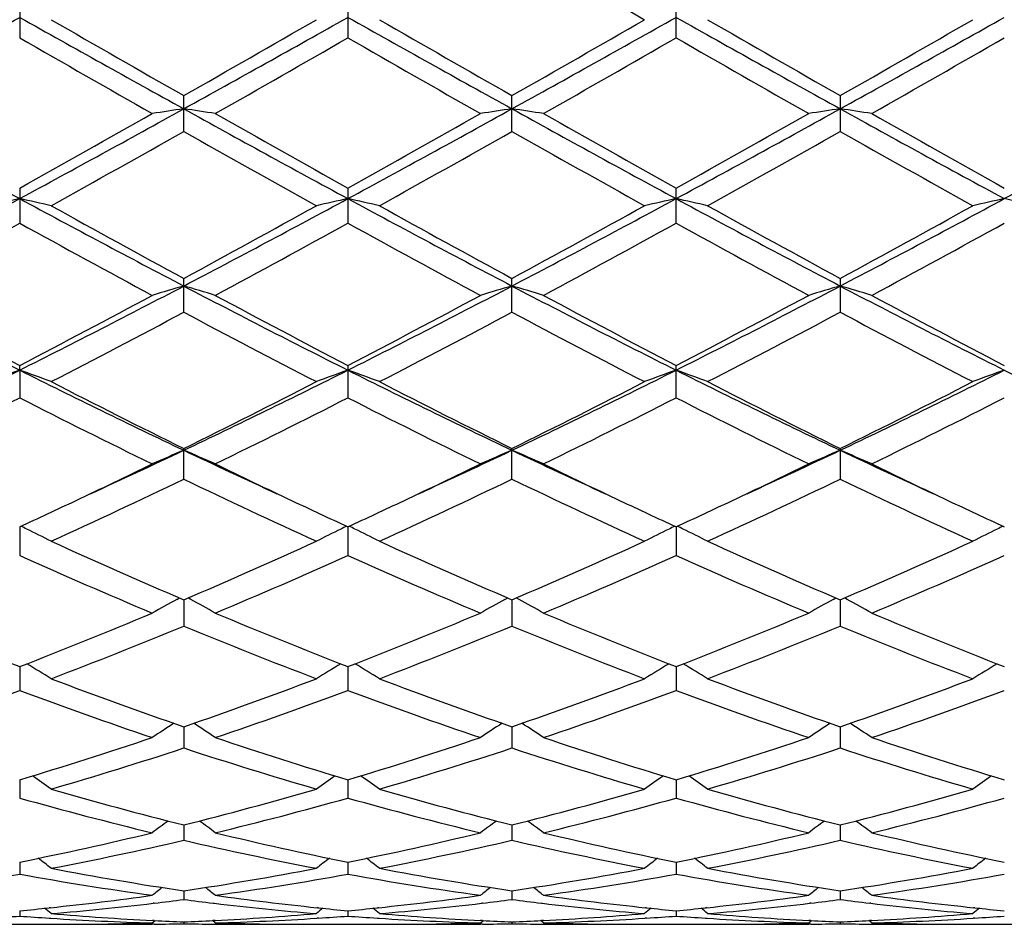
# Model space of a CAD drawing. Units: inches. Extents: x 0 to 11, y 0 to 8.5.
# Drawn here: x 7.4 to 7.5, y 3.7 to 3.8 of the extents above; entities that cross this region are included whole.
import ezdxf

# ---------------------------------------------------------------- set-up
doc = ezdxf.new("R2010")
doc.units = ezdxf.units.IN
doc.header["$LTSCALE"] = 0.605
doc.header["$MEASUREMENT"] = 0
doc.layers.get('0').update_dxf_attribs({"linetype": 'CONTINUOUS'})

msp = doc.modelspace()

# ---------------------------------------------------------------- linework, layer by layer
at = {"color": 7, "linetype": 'CONTINUOUS'}
for p, q in [((7.3763919332, 3.7813691296), (7.3763919332, 3.7767865058)), ((7.417909752, 3.7813688057), (7.417909752, 3.7767868286)), ((7.459427565, 3.7767868656), (7.459427565, 3.7813687686)), ((7.3971508208, 3.764955509), (7.3971508208, 3.7694774158)), ((7.4386685933, 3.7649555972), (7.4386685933, 3.769477327)), ((7.4801866878, 3.7694775499), (7.4801866878, 3.7649553759)), ((7.3763919332, 3.757777334), (7.3763919332, 3.7533577743)), ((7.417909752, 3.7577770205), (7.417909752, 3.7533580845)), ((7.459427565, 3.75335812), (7.459427565, 3.7577769846)), ((7.3971508208, 3.7420974221), (7.3971508208, 3.7463754074)), ((7.4386685933, 3.7420975052), (7.4386685933, 3.746375323)), ((7.4801866878, 3.7463755347), (7.4801866878, 3.7420972966)), ((7.3763920027, 3.7347738791), (7.3763919332, 3.7353739987)), ((7.417909752, 3.7353737069), (7.417909752, 3.7312772586)), ((7.459427565, 3.7312772914), (7.459427565, 3.7353736734)), ((7.3763920027, 3.7347738791), (7.3763919332, 3.7312769722)), ((7.3971508208, 3.720993567), (7.3971508208, 3.7248732701)), ((7.4386685933, 3.7209936421), (7.4386685933, 3.7248731932)), ((7.4801866878, 3.724873386), (7.4801866878, 3.7209934537)), ((7.376392, 3.714967538), (7.3763919332, 3.7113408317)), ((7.4179097818, 3.7149672614), (7.417909752, 3.711341084)), ((7.459427549, 3.7149672252), (7.459427565, 3.7113411129)), ((7.3962595961, 3.7057795466), (7.39661841, 3.7059747602)), ((7.397150776, 3.7057468821), (7.3971508208, 3.7024054253)), ((7.3980418802, 3.7057795426), (7.3976831079, 3.7059746516)), ((7.4377774681, 3.705779468), (7.4381362321, 3.7059746621)), ((7.4386685886, 3.7057467984), (7.4386685933, 3.7024054895)), ((7.4395596965, 3.70577947), (7.4392008805, 3.705974597)), ((7.4792956156, 3.7057796706), (7.4796542957, 3.7059748258)), ((7.4801867318, 3.7057469822), (7.4801866878, 3.7024053283)), ((7.4810779329, 3.7057796689), (7.4807190648, 3.7059748144)), ((7.3763919868, 3.6972941597), (7.3763919332, 3.6942687001)), ((7.4179097759, 3.6972939302), (7.417909752, 3.6942689091)), ((7.4594275521, 3.697293901), (7.459427565, 3.694268933)), ((7.3971507856, 3.6896863088), (7.3971508208, 3.6870037048)), ((7.4386685896, 3.689686244), (7.4386685933, 3.687003756)), ((7.4801867225, 3.6896863899), (7.4801866878, 3.6870036276)), ((7.3763919742, 3.6829916402), (7.3763919332, 3.6806765837)), ((7.4179097703, 3.6829914649), (7.417909752, 3.6806767419)), ((7.4594275551, 3.682991443), (7.459427565, 3.6806767601)), ((7.397150795, 3.6772710934), (7.3971508208, 3.6753441395)), ((7.4386685906, 3.6772710483), (7.4386685933, 3.6753441757)), ((7.4801867131, 3.6772711525), (7.4801866878, 3.6753440848)), ((7.3763919611, 3.6725760394), (7.3763919332, 3.6710549212)), ((7.4179097644, 3.6725759233), (7.417909752, 3.671055023)), ((7.4594275583, 3.6725759092), (7.459427565, 3.6710550346)), ((7.3971508052, 3.6689492167), (7.3971508208, 3.6678474363)), ((7.4386685916, 3.6689491914), (7.4386685933, 3.6678474562)), ((7.4801867031, 3.6689492516), (7.4801866878, 3.6678474061)), ((7.3934237752, 3.6673884998), (7.3932810059, 3.6673716344)), ((7.4008783789, 3.6673884856), (7.4010202619, 3.6673720428)), ((7.4349413131, 3.6673885093), (7.4347991215, 3.6673717126)), ((7.4423959326, 3.6673885081), (7.4425380286, 3.66737204)), ((7.4764591598, 3.6673884646), (7.4763170042, 3.6673716735)), ((7.484056737, 3.6673719012), (7.483913713, 3.6673884775)), ((7.3763919465, 3.6664231873), (7.3763919332, 3.665750887)), ((7.3802982342, 3.6668136678), (7.3801189818, 3.6667945058)), ((7.4141822192, 3.6667944675), (7.4140043155, 3.6668130943)), ((7.4179097579, 3.6664231333), (7.417909752, 3.6657509286)), ((7.4218154038, 3.6668135307), (7.4216370378, 3.6667944637)), ((7.4557001747, 3.6667944596), (7.4555219725, 3.6668131182)), ((7.4594275618, 3.6664231269), (7.459427565, 3.6657509333)), ((7.4633330502, 3.6668134874), (7.4631550703, 3.6667944621)), ((7.4972186003, 3.6667945039), (7.4970392393, 3.6668132852)), ((7.3708550053, 3.6647145706), (7.3819281116, 3.6647145706)), ((7.3801189831, 3.6654936937), (7.3803419808, 3.6654799439)), ((7.3898989392, 3.6647994615), (7.3894370181, 3.6647891491)), ((7.3931644132, 3.6648815424), (7.3935339841, 3.6651840962)), ((7.3934237752, 3.6647309879), (7.3931654576, 3.6647286686)), ((7.393423774, 3.6651892737), (7.3931812463, 3.6652014948)), ((7.3971508171, 3.6650209439), (7.3971508208, 3.6647840956)), ((7.4011368333, 3.6648815424), (7.4007672687, 3.6651839895)), ((7.401120004, 3.6652019699), (7.4008783776, 3.6651892794)), ((7.4008783789, 3.6647309866), (7.4011357893, 3.6647292223)), ((7.4048639684, 3.6647891486), (7.404403412, 3.664798577)), ((7.4123726558, 3.6647145706), (7.4234465778, 3.6647145706)), ((7.4141822205, 3.6654937176), (7.4139605846, 3.6654795736)), ((7.4216370391, 3.6654937195), (7.4218591393, 3.6654800249)), ((7.4314162583, 3.6647994402), (7.4309552408, 3.6647891477)), ((7.4346825412, 3.6648815424), (7.4350520629, 3.6651840665)), ((7.4349413132, 3.6647309886), (7.4346835864, 3.6647286745)), ((7.4349413119, 3.6651892697), (7.4346993726, 3.6652014604)), ((7.4386685929, 3.6650209375), (7.4386685933, 3.6647840986)), ((7.4426546053, 3.6648815424), (7.4422850307, 3.6651839896)), ((7.4426377755, 3.6652019722), (7.4423959313, 3.6651892698)), ((7.4423959326, 3.6647309884), (7.4426535612, 3.6647292224)), ((7.4463818987, 3.6647891477), (7.4459210279, 3.6647985824)), ((7.4538905778, 3.6647145706), (7.4649646695, 3.6647145706)), ((7.4557001759, 3.6654937225), (7.4554782393, 3.6654795589)), ((7.4631550715, 3.6654937205), (7.4633767814, 3.6654800503)), ((7.4729342391, 3.6647994395), (7.4724733075, 3.6647891485)), ((7.4762004266, 3.6648815424), (7.4765699565, 3.6651840831)), ((7.4764591598, 3.6647309851), (7.4762014731, 3.6647286717)), ((7.4764591585, 3.6651892886), (7.4762172595, 3.6652014766)), ((7.4801866914, 3.6650209534), (7.4801866878, 3.6647840911)), ((7.4841733341, 3.6648815424), (7.4838036795, 3.6651840436)), ((7.4841565, 3.6652020354), (7.4839137117, 3.6651892828)), ((7.4840406755, 3.6647298241), (7.4841723524, 3.6647289768)), ((7.4880276977, 3.6647866483), (7.4874383891, 3.6647986143)), ((7.4954094924, 3.6647145706), (7.5076252299, 3.6647145706)), ((7.4972186015, 3.6654936953), (7.4969954914, 3.6654794568))]:
    msp.add_line(p, q, dxfattribs=at)
for centre, radius, start, end in [((12.201202746, 12.0327492353), 9.5207861055, 239.9851204872, 240.1016278485), ((5.2212160131, 7.6244829233), 4.4079094075, 298.9616628909, 299.2705287915), ((9.3095206468, 7.2257681994), 3.9515359686, 240.7113673054, 241.0558994333), ((9.5086154403, 7.4785789867), 4.2679875003, 240.0891924394, 240.3486212188), ((5.2606285309, 7.6282799653), 4.4122510169, 298.961708834, 299.2702683238), ((5.1080539033, 7.7892038564), 4.6258151017, 299.6600351801, 299.8994059666), ((9.3498990077, 7.2237340272), 3.9492044537, 240.7113476822, 241.0560835781), ((9.5422239005, 7.4648604171), 4.252152527, 240.0893877557, 240.3497904762), ((5.2945095901, 7.6419747775), 4.4279311352, 298.9623603605, 299.269826703), ((5.1221938092, 7.8369810307), 4.680880452, 299.6618470968, 299.8984012267), ((9.3895794824, 7.2205179824), 3.9455007113, 240.7117703283, 241.0568342764), ((9.5732683749, 7.4467432782), 4.2312260854, 240.0899849937, 240.3516794402), ((5.1449509488, 7.8696528119), 4.7185551958, 299.6634746643, 299.8981297509), ((5.3367826828, 7.6405841098), 4.4263487655, 298.9625274905, 299.2701012137), ((9.2137261822, 6.9761054445), 3.6893683489, 240.1317149857, 240.4316395648), ((5.3737891202, 7.338344163), 4.1064729153, 299.5837751095, 299.8532431008), ((9.2667546139, 6.9962213222), 3.7125443812, 240.1322708211, 240.4303296911), ((5.4315331539, 7.3099128567), 4.0737372291, 299.5827271543, 299.8543612953), ((9.3230834469, 7.0221695538), 3.7424219483, 240.1334711686, 240.4291517295), ((5.4986088135, 7.2651178925), 4.0221646295, 299.5811450885, 299.8562506302), ((8.507411986, 5.8488577227), 2.3785199249, 241.0371805759, 241.6071656189), ((6.1593464838, 6.0060703046), 2.5577276274, 298.4134554878, 298.9434973603), ((7.4836334899, 3.1767460811), 0.5973569246, 98.3242862246, 98.7109044434), ((8.5487514634, 5.8484772267), 2.3781005245, 241.0365019913, 241.606586974), ((7.310650953, 3.1766761316), 0.5974286121, 81.2885185961, 81.6750627647), ((6.2024735689, 6.0031122934), 2.5543603013, 298.4132762696, 298.9440187348), ((7.5251557789, 3.1767393413), 0.5973642168, 98.3246172063, 98.7112010401), ((7.3521784594, 3.1767241644), 0.5973796591, 81.2887437058, 81.6753147696), ((8.5913529212, 5.85045516), 2.3803558502, 241.0367360491, 241.6062796177), ((6.2459592957, 5.9995423195), 2.5502839719, 298.4125526347, 298.9441518069), ((7.5666826442, 3.176700221), 0.5974042458, 98.32490015, 98.7114840976), ((7.3937151934, 3.1768199305), 0.5972822707, 81.2890596303, 81.6757494105), ((8.6367085864, 5.8574630954), 2.3883455652, 241.0375996066, 241.6052324698), ((6.0907430245, 6.0628340962), 2.6393521541, 299.150659468, 299.5684187591), ((8.6148338733, 5.9050977351), 2.4583762128, 240.4160249953, 240.8645507188), ((6.1380420782, 6.0525233502), 2.6275315374, 299.1500771854, 299.5697251095), ((8.6621309849, 5.9153683094), 2.4701610963, 240.4170609855, 240.8634480636), ((6.1867951792, 6.0396629789), 2.6127757041, 299.1488785245, 299.5708982213), ((8.7130547382, 5.9320731781), 2.4893314522, 240.418623914, 240.8615548325), ((6.2146317023, 5.8566760193), 2.4028412678, 299.02251831, 299.4809189785), ((8.5292312916, 5.7667283499), 2.2997175259, 240.5101506372, 240.9891272523), ((6.2536475013, 5.8612005562), 2.4080111952, 299.02233185, 299.4797622079), ((8.5642552721, 5.7551003275), 2.2863992256, 240.508354202, 240.9901193603), ((6.2917975001, 5.8673207214), 2.4149966681, 299.0217521883, 299.4778662514), ((8.6014394849, 5.7473086311), 2.277483757, 240.506759534, 240.9903892504), ((6.4217305821, 5.7531817073), 2.2697189161, 298.3908642281, 298.6973432239), ((6.5305636362, 5.3211289932), 1.778660053, 297.6371937068, 298.3946750313), ((7.4653451448, 3.3500459237), 0.4160296542, 102.345981641, 102.9085072456), ((7.2874717133, 3.3501518786), 0.4159191253, 77.092590887, 77.6553185546), ((8.18515477, 5.2514618433), 1.6997481793, 241.5876837565, 242.3803176312), ((8.2278371823, 5.2829814531), 1.7467678641, 240.9771510805, 241.6044269183), ((6.5716684445, 5.3219376265), 1.7795678982, 297.6369027644, 298.3939889018), ((6.5372101834, 5.3364840535), 1.8077453931, 298.4047981619, 299.010940906), ((7.506899625, 3.3498662394), 0.4162129075, 102.3456318356, 102.9078526836), ((7.3289526932, 3.3499956222), 0.4160795139, 77.0925418397, 77.6549646477), ((8.2259862991, 5.2501853278), 1.6982990078, 241.5875577998, 242.3808679546), ((8.2680968024, 5.2807271568), 1.744186545, 240.9773458754, 241.6055692179), ((6.6110689158, 5.3259079923), 1.7840674745, 297.6379955266, 298.3931712159), ((6.5747597671, 5.3437036738), 1.8159835683, 298.4065667563, 299.0099577119), ((7.5483958122, 3.3499455124), 0.4161308424, 102.3450635553, 102.9074098943), ((7.3704279884, 3.3498136624), 0.4162663348, 77.0924552832, 77.6546084443), ((8.2665464812, 5.2484307435), 1.6963001494, 241.5878072595, 242.3820616617), ((8.3079446313, 5.2777545209), 1.7407770714, 240.9779363122, 241.607399883), ((6.6491797864, 5.2835846259), 1.7474507891, 298.3954154411, 299.0224430704), ((6.6516594844, 5.3276326054), 1.786025488, 297.6386941203, 298.3930360374), ((7.5898731907, 3.3501159606), 0.4159557959, 102.3446219519, 102.9073018318), ((7.411988294, 3.3500333798), 0.4160427706, 77.0913442111, 77.6538431548), ((6.5475118214, 5.2563453605), 1.7163956199, 298.2387352203, 298.8762228034), ((8.1673917021, 5.1866512416), 1.6370738523, 241.1067633361, 241.7751056906), ((6.5884008216, 5.2573902229), 1.7176139668, 298.240743155, 298.8777639431), ((8.2110495537, 5.1905604788), 1.6415302212, 241.1072892252, 241.7738318191), ((6.6326375166, 5.2523927859), 1.7119248563, 298.2397187485, 298.8788582944), ((8.2553032209, 5.1955874177), 1.6472532916, 241.1084559198, 241.7726855167), ((6.6784926203, 5.2444161239), 1.7028458059, 298.238171297, 298.8806915425), ((7.9609496503, 4.9013373158), 1.3048286842, 242.3606087539, 243.3848369311), ((6.7653716587, 4.952945601), 1.3628236147, 296.6377944807, 297.6184242753), ((7.4893491289, 3.4268494601), 0.3316339191, 106.1416175273, 106.8599199993), ((7.3049323845, 3.4268056184), 0.3316815996, 73.13901428, 73.8571651919), ((8.0025022175, 4.9013549562), 1.3048602233, 242.3596169438, 243.3838223573), ((6.8076129421, 4.9515176671), 1.3612230451, 296.6375171399, 297.6193044867), ((7.5308720958, 3.4268444677), 0.3316401003, 106.1422343779, 106.8604699232), ((7.346460829, 3.4268325028), 0.3316527754, 73.1394316291, 73.8576348754), ((8.0448352439, 4.9029461459), 1.306648055, 242.3603200313, 243.3831213841), ((6.8500425094, 4.9497452215), 1.3592299416, 296.636658621, 297.6199027563), ((7.5723999157, 3.4268221621), 0.3316643285, 106.1427618759, 106.8609947127), ((7.3879992456, 3.4268857804), 0.3315960776, 73.1400171559, 73.8584447761), ((8.0879948849, 4.906149382), 1.3102471445, 242.361710162, 243.3816915137), ((7.9870007443, 4.9123787074), 1.3259650088, 241.7609343868, 242.5805300206), ((6.7412315356, 4.9588058989), 1.3784826242, 297.4366629395, 298.2249923495), ((8.0281155915, 4.9115293412), 1.3250257517, 241.7589331529, 242.5790901423), ((6.8055414558, 4.9156162341), 1.3296493347, 297.4225209232, 298.239821004), ((8.0711929748, 4.9144819153), 1.3283648454, 241.7599313984, 242.578028968), ((6.8491171154, 4.9117190225), 1.3252423269, 297.421147155, 298.241168606), ((8.1152339168, 4.9192519858), 1.3337605761, 241.761436595, 242.5761903698), ((6.7822549883, 4.896140119), 1.3076358174, 297.2199794844, 298.0495372663), ((7.9963727309, 4.8662647497), 1.2738991632, 241.9407678773, 242.7923323732), ((6.8230781852, 4.8974980083), 1.3091607514, 297.2198042768, 298.0484214299), ((8.0360366139, 4.8627051691), 1.2698858565, 241.9390342973, 242.7932870917), ((6.8636615846, 4.8993418747), 1.3112277514, 297.2192531222, 298.0465774101), ((8.0763086525, 4.8602955908), 1.2671735564, 241.9375053569, 242.7935482327), ((6.8879945535, 4.709307449), 1.0900677719, 295.4040686999, 296.618206634), ((7.4726654313, 3.4654079624), 0.2860534392, 109.6672761977, 110.5173521224), ((7.2801547903, 3.4654800851), 0.2859733354, 69.4843056602, 70.3346932932), ((7.8513315159, 4.6817352417), 1.0593882025, 243.3643791931, 244.6136542585), ((6.9293473381, 4.7096839744), 1.0904784988, 295.4034253828, 296.6170883664), ((7.5142222279, 3.4652906984), 0.2861768006, 109.6667442694, 110.5163650339), ((7.321632634, 3.4653760798), 0.286084521, 69.4842321494, 70.3341573654), ((7.8924107025, 4.6808507752), 1.0584011545, 243.3641421182, 244.6145809317), ((6.969784888, 4.7118904039), 1.0929350744, 295.4049589532, 296.6158925212), ((7.5557161294, 3.465344663), 0.2861179343, 109.6658824769, 110.5156976645), ((7.3631042987, 3.4652550722), 0.2862139665, 69.4841020077, 70.3336178671), ((7.9333352153, 4.6796703463), 1.0570800513, 243.3642013856, 244.6162172244), ((7.0105840654, 4.7133490163), 1.0945609296, 295.4062025473, 296.6153282694), ((7.5971900226, 3.4654581988), 0.2859964063, 109.6652137161, 110.5155350957), ((8.0008108367, 4.7322626209), 1.1157280901, 243.3834606822, 243.9944455688), ((7.8708326835, 4.6868018879), 1.0722318653, 242.779595705, 243.7830126342), ((6.9122834928, 4.7090790276), 1.0971587392, 296.2270857525, 297.2077484897), ((7.9119241312, 4.685982079), 1.071308123, 242.7797865432, 243.7841000984), ((6.9524740187, 4.7116999049), 1.1000964155, 296.228769467, 297.206809672), ((7.952877758, 4.6849089254), 1.0700958297, 242.7803582857, 243.7858267493), ((7.0063936919, 4.6870337562), 1.0724888721, 296.2168441378, 297.2200160716), ((6.8954608883, 4.6758000052), 1.0599143502, 295.971230054, 296.9842269781), ((7.8428412123, 4.6466662483), 1.0273813589, 242.9982535464, 244.0432736259), ((6.9367709686, 4.6761475934), 1.0603181025, 295.9731291074, 296.985714912), ((7.8851157165, 4.6481705413), 1.0290649664, 242.9987348512, 244.0420676876), ((6.9792289269, 4.6742588225), 1.0582083444, 295.9721523172, 296.9867597523), ((7.9276005637, 4.6501121459), 1.0312339437, 242.9998387916, 244.0409815606), ((7.0222531799, 4.6712303099), 1.0548263702, 295.9706755583, 296.9884930352), ((6.9948358891, 4.5727823993), 0.9387202054, 294.5836118521, 295.3773537494), ((7.4980012415, 3.4857205598), 0.2593363376, 112.8847695167, 113.8441643242), ((7.2962769167, 3.4856841962), 0.259378931, 66.1544180358, 67.1135961591), ((7.7920536468, 4.5568169847), 0.9211187674, 244.6135866581, 245.4225329981), ((7.0365694585, 4.5722849008), 0.9381783099, 294.5842322135, 295.3784686449), ((7.5395252461, 3.4857154652), 0.259343373, 112.885596797, 113.8448968167), ((7.3378067821, 3.4857053325), 0.2593547099, 66.1549739228, 67.1142260718), ((7.8339870758, 4.5577283857), 0.9221204041, 244.6145366185, 245.4225973816), ((7.0783971521, 4.5715967153), 0.937423712, 294.5845094217, 295.3794072387), ((7.5810545026, 3.4856975658), 0.2593643414, 112.886304464, 113.8455958658), ((7.3793477217, 3.4857468556), 0.2593077521, 66.1557535978, 67.1153118374), ((7.8762291868, 4.5593134917), 0.9238626691, 244.6161126549, 245.4226525331), ((6.9839885331, 4.5636367031), 0.9350004961, 295.2921908887, 295.9521917198), ((7.8033555844, 4.5490883392), 0.9188746172, 244.0408806339, 244.7124658311), ((7.025968378, 4.5626460509), 0.933907685, 295.292519472, 295.9533189213), ((7.8454585886, 4.5503227219), 0.9202406325, 244.0417610129, 244.7123619947), ((7.068072564, 4.5614045618), 0.9325348113, 295.2925535756, 295.9543112505), ((7.8879154753, 4.5522971974), 0.9224265566, 244.043049831, 244.7120699836), ((7.016447091, 4.5123413755), 0.8781609669, 294.4830525961, 295.6914017659), ((7.7707203217, 4.4971449435), 0.8613739788, 244.2980179475, 245.5299732346), ((7.057687362, 4.5129552468), 0.8788343882, 294.4828950638, 295.6903568828), ((7.8114983443, 4.4955519575), 0.8596177099, 244.2963959927, 245.5308633122), ((7.09883142, 4.5137943448), 0.8797528591, 294.4823903812, 295.6886131752), ((7.8525162348, 4.4944635367), 0.8584202122, 244.2949759785, 245.5311087359), ((7.0122758447, 4.5039767977), 0.8689742274, 294.7726230838, 295.2864588938), ((7.7770371237, 4.4933358299), 0.8572223399, 244.711209364, 245.2321219942), ((7.0545257111, 4.5024184389), 0.8672527665, 294.771842783, 295.2866960714), ((7.8189767464, 4.494218082), 0.8582001772, 244.7109197932, 245.2312285311), ((7.0969086978, 4.5005915427), 0.8652314892, 294.7705120479, 295.2865890937), ((7.8614898763, 4.4963117819), 0.8605179261, 244.7106156218, 245.2294619159), ((7.2695947578, 3.4940250838), 0.245529872, 63.9856776899, 64.1773806385), ((7.2706564316, 3.4961875488), 0.2431208527, 63.1725461336, 63.9870119736), ((7.5237321366, 3.4960251838), 0.2433045522, 116.0145770049, 116.8282693357), ((7.524776639, 3.4938977952), 0.2456745176, 115.8243389047, 116.0158839107), ((7.3110636288, 3.4939301684), 0.2456363626, 63.9851366382, 64.1767267249), ((7.3121311248, 3.4961044467), 0.2432141733, 63.1724550974, 63.9864770273), ((7.5652190776, 3.4960782738), 0.2432433153, 116.0135460516, 116.8274575147), ((7.5662870891, 3.4939029093), 0.2456667069, 115.823320087, 116.0148829804), ((7.3525482144, 3.4938675629), 0.2457071439, 63.9845894756, 64.1761111451), ((7.3535944449, 3.4959984799), 0.2433332496, 63.172302142, 63.9859021135), ((7.6066891785, 3.496169611), 0.2431405327, 116.0128414256, 116.8272575547), ((7.6077522073, 3.4940043362), 0.2455526713, 115.8224992923, 116.0141736155), ((7.6945572695, 4.4030756232), 0.7581015794, 245.5166487527, 246.9020491271), ((7.0943028184, 4.4154590223), 0.7716270284, 293.1088864907, 294.4700650842), ((7.7358979083, 4.4026938247), 0.7576809586, 245.5168313642, 246.9030457085), ((7.1352655042, 4.4167066544), 0.7729924732, 293.1104319736, 294.4691999486), ((7.7771828726, 4.4022000208), 0.7571351294, 245.5173693168, 246.9046094457), ((7.176411862, 4.4175291284), 0.7738946986, 293.1118494191, 294.4689706626), ((7.677099796, 4.3812636315), 0.7343172179, 245.8261461584, 247.2528034377), ((7.1102722008, 4.3972246637), 0.7517161352, 292.7638663271, 294.1575394631), ((7.7189386249, 4.38199213), 0.7351130579, 245.8265640822, 247.2517067), ((7.1521878099, 4.3963069896), 0.7507160045, 292.7629680937, 294.1585017688), ((7.7608674511, 4.382939329), 0.7361454808, 245.8275677091, 247.2507175731), ((7.1943452017, 4.3948308598), 0.7491077345, 292.7616084887, 294.1600788181), ((7.5082208879, 3.5004041501), 0.2339110608, 118.5972022097, 119.4643085858), ((7.2860526276, 3.5003686811), 0.2339555827, 60.5340511165, 61.4009428051), ((7.5497469913, 3.5003970615), 0.2339211555, 118.5981505799, 119.4651553742), ((7.3275848044, 3.5003888424), 0.2339309436, 60.5346938021, 61.401658693), ((7.591278748, 3.5003792188), 0.2339435136, 118.5989615331, 119.4659636729), ((7.3691296336, 3.5004275623), 0.2338843933, 60.5355948949, 61.4028614381), ((7.6134791166, 4.3090930848), 0.6561313006, 247.2379166598, 248.8174216836), ((7.1341743008, 4.3217667402), 0.6698025173, 291.2000536787, 292.7472299837), ((7.6549191265, 4.3088555144), 0.6558818698, 247.236208585, 248.8162673812), ((7.1759441375, 4.3211338805), 0.6691215544, 291.1995242488, 292.7483067469), ((7.696703765, 4.309516083), 0.6565942448, 247.2370389811, 248.8153875046), ((7.2177763279, 4.3203552201), 0.6682819276, 291.1985352983, 292.7492703625), ((7.7386519666, 4.310576688), 0.6577384145, 247.2382886844, 248.8138247405), ((7.1491458585, 4.304378276), 0.6510589637, 290.8034552001, 292.3910221305), ((7.641524905, 4.2952383882), 0.6412250892, 247.597854613, 249.2098476384), ((7.1905396454, 4.3047071983), 0.6514102571, 290.8033235219, 292.3900869269), ((7.6827177155, 4.2944076741), 0.6403331638, 247.5964072177, 249.2106379841), ((7.2318901445, 4.3051610655), 0.6518938964, 290.8028882721, 292.3885063337), ((7.724014317, 4.2938334445), 0.6397180078, 247.5951516483, 249.2108586637), ((7.2599113122, 3.5011582501), 0.2288760991, 58.2414535601, 59.148271726), ((7.5344861266, 3.5010118949), 0.2290504725, 120.8534994422, 121.7594541382), ((7.3013815562, 3.5010832349), 0.2289645732, 58.2413527599, 59.1476751141), ((7.5759693423, 3.501060677), 0.2289908682, 120.8523483775, 121.7585521575), ((7.3428392375, 3.5009876647), 0.2290773926, 58.2411831036, 59.1470338463), ((7.6174344506, 3.5011432157), 0.2288932464, 120.8515624654, 121.7583302593), ((7.5866171832, 4.23859952), 0.5806920262, 249.1966995466, 250.9570497721), ((7.2049004424, 4.2463126407), 0.5888914118, 289.0541435483, 290.7900670504), ((7.6280587094, 4.2384052732), 0.5804835832, 249.1968681621, 250.9579097755), ((7.2461740933, 4.2469771796), 0.5895992883, 289.0554828883, 290.7893130028), ((7.6694775981, 4.2381591616), 0.5802184444, 249.1973524747, 250.9592365623), ((7.287529462, 4.2474092725), 0.5900607035, 289.0567240035, 290.7891161207), ((7.1754538085, 4.2349604375), 0.5768220565, 288.6190517327, 290.3866559377), ((7.5739565419, 4.2254017692), 0.566686961, 249.5963997788, 251.3955144199), ((7.2169399503, 4.2350101626), 0.5768795061, 288.6205192444, 290.3878918575), ((7.6156145333, 4.2257882316), 0.5670978494, 249.596731349, 251.3945788355), ((7.2586331205, 4.2345141745), 0.5763534765, 288.6197390212, 290.388729452), ((7.6573125434, 4.2262970328), 0.5676375285, 249.5975873729, 251.3937331254), ((7.3004341035, 4.2337136565), 0.5755047393, 288.618555628, 290.3900790922), ((7.5188666181, 3.500020596), 0.2264082444, 122.8977929193, 123.7245971678), ((7.2754023975, 3.4999848899), 0.2264558364, 56.2736360953, 57.1001896211), ((7.5603944499, 3.5000125538), 0.2264203208, 122.8988196859, 123.7255096117), ((7.316936641, 3.5000046339), 0.22643027, 56.2743286356, 57.1009742414), ((7.6019283815, 3.4999947171), 0.2264440648, 122.899734112, 123.726380659), ((7.35848502, 3.500042141), 0.2263826129, 56.275299441, 57.1022456369), ((7.2248021018, 4.1884802669), 0.5277293213, 286.6933417829, 288.604368166), ((7.5669880705, 4.1805842618), 0.5194448359, 251.3802756938, 253.3218351646), ((7.266430467, 4.1881266118), 0.5273589777, 286.692869295, 288.6052754123), ((7.6086206419, 4.1809444311), 0.5198228072, 251.3809597583, 253.3211123009), ((7.3080849929, 4.1876973756), 0.5269085792, 286.6920360492, 288.606085179), ((7.6503237018, 4.1815207852), 0.5204278486, 251.3819870868, 253.3198012067), ((7.2361614218, 4.1777949936), 0.5165207408, 286.2129398944, 288.1605293233), ((7.5563462172, 4.1720203471), 0.5104746002, 251.828784685, 253.7995439053), ((7.2776239802, 4.1779858698), 0.5167192695, 286.2128434453, 288.1597517331), ((7.5977244411, 4.1715611093), 0.5099946973, 251.8275889239, 253.8001917531), ((7.3190670775, 4.1782531646), 0.516996747, 286.2125051538, 288.1584123655), ((7.6391461453, 4.1712381429), 0.5096578999, 251.8265655243, 253.800376468), ((7.2497134124, 3.4977750814), 0.2257084593, 54.6261369364, 55.3616795359), ((7.5446959357, 3.4976311829), 0.2258876057, 124.640019619, 125.3748165122), ((7.291180377, 3.4977051196), 0.2257945608, 54.6260297143, 55.3611700414), ((7.5861718684, 3.4976835018), 0.2258207926, 124.6388299252, 125.3738701049), ((7.3326293398, 3.4976095762), 0.2259122238, 54.6258553639, 55.36057884), ((7.6276330178, 3.497760914), 0.2257251974, 124.6381401056, 125.3736353533), ((7.5126617082, 4.136784231), 0.4738091234, 253.7880310313, 255.8895423745), ((7.2803285328, 4.1416513331), 0.4788490896, 284.1206606481, 286.200158458), ((7.5541493859, 4.1366872019), 0.473707723, 253.7881779181, 255.8902126243), ((7.3217456099, 4.1420154624), 0.4792268206, 284.1217137929, 286.1995598625), ((7.5956292678, 4.1365693476), 0.4735840135, 253.7885835451, 255.8912174031), ((7.3631969694, 4.142246808), 0.4794673616, 284.1227053858, 286.1994077898), ((7.503922264, 4.1338876887), 0.4708123735, 254.283781657, 256.3937352837), ((7.2902034275, 4.1345551175), 0.4715023702, 283.6079193598, 285.7148413902), ((7.5441416393, 4.1289161901), 0.4656748783, 254.2718732974, 256.4051491069), ((7.3317931369, 4.1342794691), 0.4712175345, 283.6073035679, 285.7155046838), ((7.5857320054, 4.1291934593), 0.4659614159, 254.2725272993, 256.4045003115), ((7.3734279156, 4.1338327669), 0.4707560683, 283.6063665529, 285.716543361), ((7.5282952909, 3.4951564016), 0.2259849603, 126.0904338367, 126.7242208068), ((7.2659693796, 3.4951194597), 0.2260364414, 53.2739473919, 53.9075224012), ((7.5698251546, 3.4951469117), 0.2259995843, 126.0914788329, 126.7251669172), ((7.307505799, 3.4951397162), 0.2260090547, 53.2746655426, 53.9083199656), ((7.6113614608, 3.4951281799), 0.2260256133, 126.0924264795, 126.726070187), ((7.3490578137, 3.4951776931), 0.2259587115, 53.2756721147, 53.909569602), ((7.2892298814, 4.1061061325), 0.4422053344, 281.367872689, 283.5937926896), ((7.5040348365, 4.1014203753), 0.4374072295, 256.3939160781, 258.6443155719), ((7.3307906734, 4.105907459), 0.4420021988, 281.3674847873, 283.5944702165), ((7.5455951588, 4.1016120675), 0.4376035518, 256.3944055696, 258.6438009466), ((7.3723606505, 4.1056723078), 0.4417613917, 281.3668629084, 283.5950719675), ((7.5871819625, 4.101917118), 0.4379160558, 256.3951375394, 258.6428309414), ((7.2985993141, 4.0997547511), 0.4357026127, 280.8182460891, 283.0728552114), ((7.4957685161, 4.1000891073), 0.4360432749, 256.9286104924, 259.1815778223), ((7.3400952699, 4.0998677999), 0.4358176311, 280.8181938725, 283.0722884579), ((7.5364320052, 4.0960439271), 0.4319096729, 256.9176347397, 259.1921525442), ((7.3815835706, 4.1000299974), 0.4359824528, 280.8179802283, 283.071278561), ((7.5779138323, 4.0958638746), 0.4317261729, 256.9169169596, 259.1922887559), ((7.2414354565, 3.4925859508), 0.2267623945, 52.2132998895, 52.7356475711), ((7.5529825802, 3.492443358), 0.2269458323, 127.2658756307, 127.7876797384), ((7.2828996316, 3.4925183284), 0.2268482978, 52.2131899742, 52.7352509989), ((7.5944532068, 3.4924977405), 0.2268740392, 127.2647189246, 127.7867092484), ((7.324342086, 3.4924225077), 0.2269700925, 52.2130115105, 52.7347657821), ((7.6359110675, 3.4925727787), 0.2267783509, 127.2641510353, 127.7864684357), ((7.303368629, 4.0747175472), 0.4102144787, 277.8813834922, 280.2540148042), ((7.4493606358, 4.0743522041), 0.4098452512, 259.7444046142, 262.1190209982), ((7.4575914895, 4.0759393873), 0.411453597, 259.183747607, 261.552943001), ((7.3362437365, 4.0787132044), 0.4142658416, 278.4545109998, 280.8077479604), ((7.3448854913, 4.0746941802), 0.4101915552, 277.8820557182, 280.254729824), ((7.4909021144, 4.0744916032), 0.4099865355, 259.7446168628, 262.1184597333), ((7.49910045, 4.0759009264), 0.4114142817, 259.1838632557, 261.5533705702), ((7.3777289839, 4.0788982922), 0.4144537229, 278.4551961243, 280.8073505103), ((7.3864259392, 4.0745514653), 0.4100470789, 277.8816518343, 280.255167953), ((7.5319823137, 4.0717495908), 0.4072104111, 259.7365184475, 262.1265574725), ((7.5406081618, 4.0758603865), 0.4113725991, 259.1841618485, 261.553970392), ((7.4192255888, 4.079010086), 0.4145674039, 278.4558632307, 280.8072553348), ((7.4279813762, 4.074318542), 0.4098113223, 277.881033683, 280.255812403), ((7.5351450486, 3.4903706263), 0.2276951901, 128.1756047585, 128.5762586046), ((7.2591157702, 3.4903318022), 0.227750751, 51.4218806518, 51.8223878648), ((7.5766764487, 3.4903601183), 0.2277116809, 128.1766355635, 128.5772206504), ((7.3006537907, 3.4903525325), 0.2277219183, 51.4226109142, 51.8231728044), ((7.6182145058, 3.4903406837), 0.2277394527, 128.1775877918, 128.5781391464), ((7.342208521, 3.4903911456), 0.2276692824, 51.423634369, 51.8243571951), ((7.3388977972, 4.0609323065), 0.3962875311, 275.9966724688, 277.8706699451), ((7.4551767405, 4.0590571029), 0.3943989488, 262.1246504233, 264.0078135884), ((7.3804267783, 4.0608342345), 0.3961888967, 275.9964534356, 277.8710573502), ((7.4967062131, 4.059156284), 0.3944987977, 262.1249408101, 264.007610291), ((7.4219575664, 4.0607237252), 0.3960776616, 275.9962321822, 277.8713976654), ((7.5382419003, 4.0592991152), 0.3946426054, 262.1253431546, 264.0071128816), ((7.3475308208, 4.0551634177), 0.3904811733, 274.8254284973, 276.7284347303), ((7.3469109836, 4.060484425), 0.3958381566, 276.7481058826, 277.2916554145), ((7.4473973742, 4.060578), 0.3959318272, 262.7090991888, 263.2525937192), ((7.4467903933, 4.0553663581), 0.3906849624, 263.2721453349, 265.1743510942), ((7.3890415312, 4.0552375743), 0.390555609, 274.8254552924, 276.7282403325), ((7.3884269858, 4.0605135728), 0.3958672735, 276.7478310659, 277.2913745114), ((7.4889095442, 4.0605131347), 0.3958667556, 262.7087117067, 263.2522642753), ((7.4882971538, 4.0552555271), 0.3905736078, 263.2718442712, 265.1745757053), ((7.4305492754, 4.0553555309), 0.3906739799, 274.8254461788, 276.727689526), ((7.4299452152, 4.0605421704), 0.3958956724, 276.7472889996, 277.2908289521), ((7.5303666096, 4.0600027668), 0.395352819, 262.7080985715, 263.2523123596), ((7.5296746655, 4.053864676), 0.3891759327, 263.2685010129, 265.1778498087), ((7.3481209906, 4.0483488315), 0.3836410214, 273.6679741686, 274.2260217871), ((7.339626566, 4.0543588595), 0.3896739205, 275.413855276, 275.9645776159), ((7.4046580164, 4.0482288383), 0.3835209964, 265.7733811862, 266.3315070663), ((7.2362334735, 3.4886921786), 0.2285590649, 50.90065065, 51.1678087028), ((7.4125812997, 4.0476361254), 0.3829263751, 265.17586786, 267.0960025123), ((7.3816698024, 4.048409955), 0.3837017924, 272.9056214028, 274.8220732708), ((7.5581929108, 3.4885460785), 0.2287505298, 128.833469419, 129.1003370255), ((7.4546209583, 4.053851826), 0.3891640918, 264.0355259948, 264.5870407704), ((7.3896324444, 4.0484104015), 0.3837028516, 273.6683595208, 274.2262926125), ((7.3811549597, 4.0542671132), 0.3895816387, 275.4135792925, 275.9644670581), ((7.4461822694, 4.0483215906), 0.3836139293, 265.773443368, 266.3314696369), ((7.2776968595, 3.488626726), 0.2286437692, 50.9005383751, 51.1675496443), ((7.4540971645, 4.0476236365), 0.3829138221, 265.175902931, 267.0962460527), ((7.423181785, 4.0484919958), 0.3837840196, 272.9058638215, 274.8218873457), ((7.5996561189, 3.4886068974), 0.2286689939, 128.8323858406, 129.0993610949), ((7.496140629, 4.0538568235), 0.3891692484, 264.0353514024, 264.5868379802), ((7.4311527545, 4.0483608478), 0.3836532439, 273.6684821072, 274.2264661254), ((7.4226819197, 4.0541944298), 0.3895084227, 275.4132483905, 275.964271887), ((7.48770628, 4.0484266039), 0.383719109, 265.7736760628, 266.3315820826), ((7.3191315748, 3.4885257993), 0.2287743915, 50.9003624488, 51.1672061253), ((7.4956132111, 4.0476127702), 0.3829028603, 265.1760037344, 267.0964385873), ((7.4646956482, 4.0485359455), 0.3838280979, 272.9062565677, 274.8218388239), ((7.641112747, 3.4886799411), 0.2285740793, 128.8319719479, 129.0991166253), ((7.5376706832, 4.0539466812), 0.3892597839, 264.0350227807, 264.5863186159), ((7.4726799104, 4.0482153547), 0.3835075175, 273.6685709973, 274.2267034985), ((7.404487459, 4.0454924033), 0.380779252, 266.364395501, 268.2959723076), ((7.3819270239, 4.042875647), 0.3781610764, 270.0001648073, 271.1379257985), ((7.3899009883, 4.0427707233), 0.3780561527, 269.3939035314, 269.9999767242), ((7.3819146768, 4.043491623), 0.3787771768, 271.2078297487, 271.7019431308), ((7.3899007985, 4.0427187948), 0.3780042242, 270.0000054913, 270.4948450394), ((7.41244048, 4.0449588296), 0.3802453822, 267.1333466214, 267.6955165735), ((7.3898988367, 4.0429141636), 0.3781996029, 270.5340222958, 271.0987149109), ((7.3818518968, 4.0452075691), 0.380494293, 272.3043713177, 272.8662499558), ((7.4044035744, 4.0429936476), 0.378279087, 268.9013993815, 269.4660506696), ((7.4044015714, 4.0427919348), 0.3780773642, 269.505080137, 270.6059345808), ((7.3898096429, 4.0455643909), 0.380851331, 271.7043288758, 273.635739174), ((7.4123850543, 4.0434065988), 0.3786921451, 268.2979039772, 268.7922953015), ((7.4123735003, 4.0428325929), 0.3781180224, 268.8620146434, 269.999872034), ((7.4460070731, 4.0455107388), 0.3807976236, 266.364201064, 268.2958308481), ((7.423445588, 4.0428483209), 0.3781337504, 270.0001499789, 271.1379561655), ((7.4314182918, 4.0427906073), 0.3780760367, 269.3940076611, 269.9999789965), ((7.4234335213, 4.0434493366), 0.3787348878, 271.2077336995, 271.702024772), ((7.4314181113, 4.042749948), 0.3780353774, 270.0000063475, 270.494927933), ((7.4539587869, 4.0449920142), 0.3802785677, 267.1334809809, 267.6956371978), ((7.4314161509, 4.0429458366), 0.3782312758, 270.5340114832, 271.0986923425), ((7.4233699661, 4.0451842553), 0.3804709924, 272.3044677894, 272.8663481025), ((7.4459211136, 4.0429545038), 0.3782399429, 268.9013210308, 269.465997813), ((7.4459191735, 4.0427606064), 0.3780460358, 269.5050650192, 269.9999935411), ((7.4313293533, 4.0455273846), 0.3808142835, 271.7042029696, 273.6357834375), ((7.4539034504, 4.0434406887), 0.3787262385, 268.2979627893, 268.7922859677), ((7.4459189954, 4.0427996982), 0.3780851277, 270.0000205278, 270.6059695703), ((7.4538915275, 4.0428472085), 0.3781326379, 268.8620439508, 269.9998560947), ((7.4875271594, 4.0455511533), 0.3808380857, 266.3642194455, 268.2956806938), ((7.4649638028, 4.0428288911), 0.3781143205, 270.0001313359, 271.1379920392), ((7.4729362498, 4.0428289368), 0.3781143663, 269.3940617342, 269.999982395), ((7.4649521202, 4.0434095008), 0.3786950484, 271.2077671046, 271.7020958905), ((7.4729360845, 4.0428037198), 0.3780891492, 270.0000074401, 270.4948444382), ((7.4954787036, 4.0450532872), 0.3803398487, 267.1336309997, 267.6957339586), ((7.4729341674, 4.0429960999), 0.3782815389, 270.5339147987, 271.0985581592), ((7.4648881416, 4.0451537682), 0.380440511, 272.3046403075, 272.8665185412), ((7.4874383935, 4.0429138956), 0.3781993341, 268.9013264708, 269.4852516143), ((7.4874365469, 4.0427268424), 0.3780122718, 269.50523589, 269.9999941818), ((7.4728508826, 4.0454725979), 0.3807594377, 271.7040269181, 273.6356629326), ((7.4954231783, 4.0434939831), 0.3787795391, 268.2980511615, 268.7920978659), ((7.4874363449, 4.0427829504), 0.3780683799, 270.0000247964, 270.6056748263), ((7.4954105501, 4.0428595375), 0.3781449669, 268.8812936815, 269.9998397251)]:
    msp.add_arc(centre, radius, start, end, dxfattribs=at)

doc.saveas('drawing.dxf')
